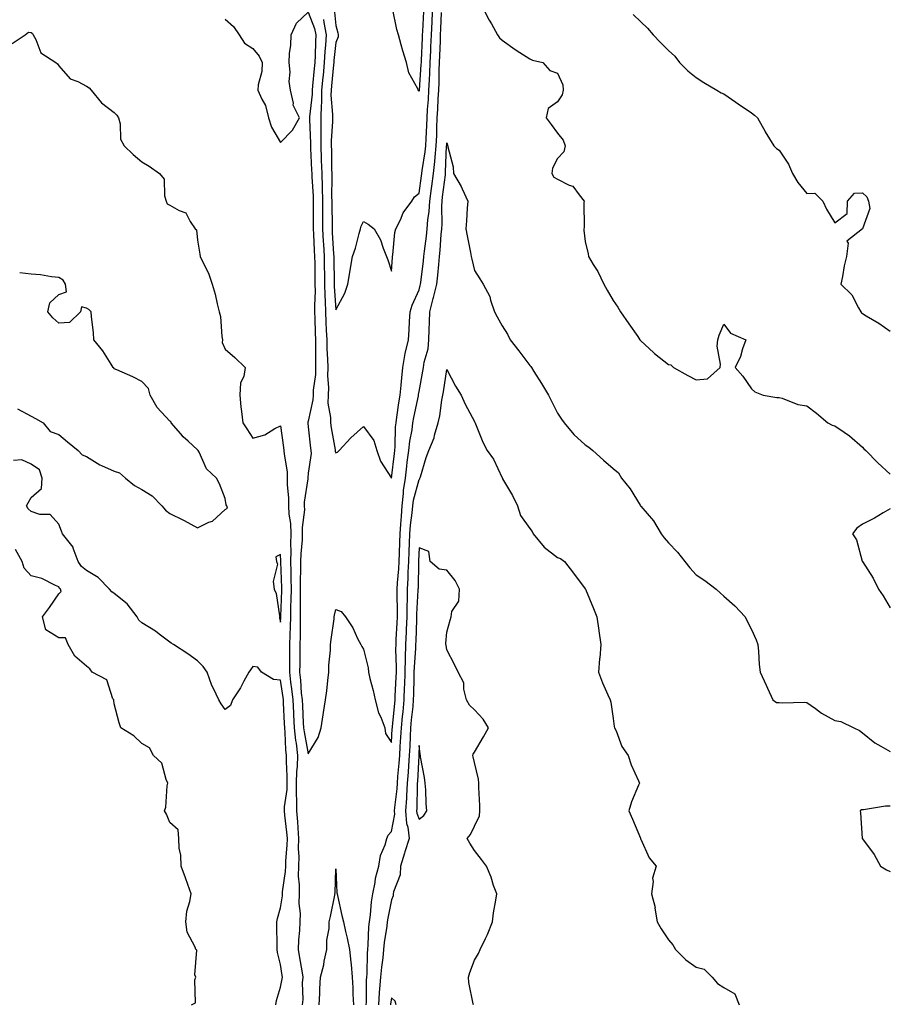
# Model space of a CAD drawing. Units: inches. Extents: x 865523 to 868163, y 7311098 to 7313738.
# Drawn here: x 866584 to 866897, y 7311582 to 7311937 of the extents above; entities that cross this region are included whole.
import ezdxf

# ---------------------------------------------------------------- set-up
doc = ezdxf.new("R2010")
doc.units = ezdxf.units.IN
doc.header["$MEASUREMENT"] = 0
doc.layers.add('Contour_86557311', color=7, linetype='Continuous', true_color=0x5d8ffe)

msp = doc.modelspace()

# ---------------------------------------------------------------- linework, layer by layer
at = {"layer": 'Contour_86557311'}
for points in [[(866658.05, 7311937.51, 3390), (866661.11, 7311934.98, 3390), (866663.07, 7311931.92, 3390), (866665, 7311928.87, 3390), (866668.05, 7311926.96, 3390), (866670.31, 7311924.18, 3390), (866671.43, 7311921.92, 3390), (866671.3, 7311918.67, 3390), (866670.01, 7311913.88, 3390), (866669.89, 7311911.92, 3390), (866671.25, 7311908.72, 3390), (866672.57, 7311906.44, 3390), (866673.69, 7311901.92, 3390), (866674.76, 7311898.63, 3390), (866678.05, 7311893.03, 3390), (866682.41, 7311897.55, 3390), (866684.9, 7311901.92, 3390), (866682.67, 7311906.54, 3390), (866682.7, 7311907.27, 3390), (866681.63, 7311911.92, 3390), (866681.21, 7311915.08, 3390), (866681.48, 7311918.49, 3390), (866681.17, 7311921.92, 3390), (866681.32, 7311925.19, 3390), (866681.73, 7311928.24, 3390), (866681.88, 7311931.92, 3390), (866683.83, 7311936.14, 3390), (866688.05, 7311940.07, 3390), (866690.31, 7311934.19, 3390), (866690.8, 7311931.92, 3390), (866690.63, 7311929.34, 3390), (866690.53, 7311924.4, 3390), (866690.38, 7311921.92, 3390), (866690.18, 7311919.79, 3390), (866689.65, 7311913.53, 3390), (866689.5, 7311911.92, 3390), (866689.48, 7311910.49, 3390), (866688.48, 7311902.34, 3390), (866688.47, 7311901.92, 3390), (866688.46, 7311901.51, 3390), (866688.87, 7311892.74, 3390), (866688.86, 7311891.92, 3390), (866688.89, 7311891.08, 3390), (866689.26, 7311883.13, 3390), (866689.29, 7311881.92, 3390), (866689.33, 7311880.64, 3390), (866689.81, 7311873.68, 3390), (866689.86, 7311871.92, 3390), (866689.87, 7311870.1, 3390), (866689.81, 7311863.68, 3390), (866689.82, 7311861.92, 3390), (866689.92, 7311860.05, 3390), (866690.24, 7311854.11, 3390), (866690.36, 7311851.92, 3390), (866690.39, 7311849.58, 3390), (866690.45, 7311844.32, 3390), (866690.49, 7311841.92, 3390), (866690.53, 7311839.44, 3390), (866690.32, 7311834.2, 3390), (866690.37, 7311831.92, 3390), (866690.46, 7311829.51, 3390), (866690.56, 7311824.43, 3390), (866690.67, 7311821.92, 3390), (866690.73, 7311819.24, 3390), (866690.67, 7311814.54, 3390), (866690.73, 7311811.92, 3390), (866690.65, 7311809.32, 3390), (866689.85, 7311803.72, 3390), (866689.78, 7311801.92, 3390), (866689.75, 7311800.22, 3390), (866688.05, 7311792.51, 3390), (866687.86, 7311792.11, 3390), (866687.85, 7311791.92, 3390), (866687.88, 7311791.75, 3390), (866688.05, 7311790.43, 3390), (866688.91, 7311782.78, 3390), (866689.04, 7311781.92, 3390), (866689.14, 7311780.83, 3390), (866688.05, 7311773.81, 3390), (866687.85, 7311772.12, 3390), (866687.85, 7311771.92, 3390), (866687.85, 7311771.72, 3390), (866686.64, 7311763.34, 3390), (866686.62, 7311761.92, 3390), (866686.67, 7311760.54, 3390), (866685.83, 7311754.14, 3390), (866685.89, 7311751.92, 3390), (866685.83, 7311749.69, 3390), (866685.32, 7311744.65, 3390), (866685.25, 7311741.92, 3390), (866685.27, 7311739.14, 3390), (866685.15, 7311734.82, 3390), (866685.17, 7311731.92, 3390), (866685.13, 7311729, 3390), (866685.18, 7311724.79, 3390), (866685.14, 7311721.92, 3390), (866685.08, 7311718.95, 3390), (866685.13, 7311714.84, 3390), (866685.07, 7311711.92, 3390), (866685.04, 7311708.91, 3390), (866684.96, 7311705.01, 3390), (866684.93, 7311701.92, 3390), (866685.24, 7311699.11, 3390), (866685.55, 7311694.42, 3390), (866685.81, 7311691.92, 3390), (866685.93, 7311689.8, 3390), (866686.28, 7311683.69, 3390), (866686.38, 7311681.92, 3390), (866686.54, 7311680.41, 3390), (866688.05, 7311672.54, 3390), (866691.64, 7311678.33, 3390), (866692.72, 7311681.92, 3390), (866693.43, 7311686.54, 3390), (866693.56, 7311687.43, 3390), (866694.24, 7311691.92, 3390), (866694.71, 7311695.26, 3390), (866695.08, 7311698.95, 3390), (866695.47, 7311701.92, 3390), (866695.53, 7311704.44, 3390), (866696.08, 7311709.95, 3390), (866696.13, 7311711.92, 3390), (866696.28, 7311713.69, 3390), (866697.36, 7311721.23, 3390), (866697.43, 7311721.92, 3390), (866697.5, 7311722.47, 3390), (866698.05, 7311724.53, 3390), (866699.92, 7311723.8, 3390), (866701.48, 7311721.92, 3390), (866704.12, 7311717.99, 3390), (866705.86, 7311714.11, 3390), (866706.98, 7311711.92, 3390), (866707.37, 7311711.24, 3390), (866708.05, 7311710.3, 3390), (866709.7, 7311703.57, 3390), (866709.76, 7311701.92, 3390), (866710.32, 7311699.65, 3390), (866711.44, 7311695.31, 3390), (866712.25, 7311691.92, 3390), (866713.44, 7311687.31, 3390), (866714.27, 7311685.7, 3390), (866715.74, 7311681.92, 3390), (866715.98, 7311679.85, 3390), (866718.05, 7311676.62, 3390), (866718.39, 7311681.58, 3390), (866718.41, 7311681.92, 3390), (866718.45, 7311682.32, 3390), (866719.28, 7311690.69, 3390), (866719.4, 7311691.92, 3390), (866719.45, 7311693.32, 3390), (866719.8, 7311700.17, 3390), (866719.86, 7311701.92, 3390), (866719.89, 7311703.76, 3390), (866719.69, 7311710.27, 3390), (866719.73, 7311711.92, 3390), (866719.82, 7311713.68, 3390), (866720.2, 7311719.78, 3390), (866720.29, 7311721.92, 3390), (866720.32, 7311724.2, 3390), (866720.14, 7311729.83, 3390), (866720.17, 7311731.92, 3390), (866720.29, 7311734.16, 3390), (866720.73, 7311739.24, 3390), (866720.86, 7311741.92, 3390), (866720.97, 7311744.84, 3390), (866721.1, 7311748.86, 3390), (866721.21, 7311751.92, 3390), (866721.51, 7311755.39, 3390), (866721.67, 7311758.3, 3390), (866722.01, 7311761.92, 3390), (866722.49, 7311766.36, 3390), (866722.47, 7311767.5, 3390), (866723.11, 7311771.92, 3390), (866723.65, 7311776.32, 3390), (866723.8, 7311777.67, 3390), (866724.31, 7311781.92, 3390), (866724.66, 7311785.31, 3390), (866725.54, 7311789.41, 3390), (866725.86, 7311791.92, 3390), (866726.17, 7311793.8, 3390), (866727.83, 7311801.7, 3390), (866727.87, 7311801.92, 3390), (866727.88, 7311802.09, 3390), (866728.05, 7311803.19, 3390), (866729.44, 7311810.53, 3390), (866729.67, 7311811.92, 3390), (866729.91, 7311813.78, 3390), (866731.3, 7311818.67, 3390), (866731.58, 7311821.92, 3390), (866731.73, 7311825.6, 3390), (866731.79, 7311828.18, 3390), (866731.95, 7311831.92, 3390), (866733.19, 7311836.78, 3390), (866733.27, 7311837.14, 3390), (866734.44, 7311841.92, 3390), (866734.8, 7311845.17, 3390), (866735.16, 7311849.03, 3390), (866735.47, 7311851.92, 3390), (866735.71, 7311854.26, 3390), (866736.02, 7311859.89, 3390), (866736.21, 7311861.92, 3390), (866736.34, 7311863.63, 3390), (866736.22, 7311870.09, 3390), (866736.34, 7311871.92, 3390), (866736.54, 7311873.43, 3390), (866737.54, 7311881.41, 3390), (866737.61, 7311881.92, 3390), (866737.65, 7311882.32, 3390), (866738.01, 7311891.88, 3390), (866738.02, 7311891.92, 3390), (866738.05, 7311892.96, 3390), (866738.3, 7311892.16, 3390), (866738.39, 7311891.92, 3390), (866738.42, 7311891.55, 3390), (866740.39, 7311884.26, 3390), (866740.51, 7311881.92, 3390), (866743.27, 7311877.14, 3390), (866743.57, 7311876.4, 3390), (866745.66, 7311871.92, 3390), (866745.47, 7311869.34, 3390), (866745.16, 7311864.81, 3390), (866744.95, 7311861.92, 3390), (866745.46, 7311859.33, 3390), (866746.59, 7311853.38, 3390), (866746.88, 7311851.92, 3390), (866747.13, 7311851, 3390), (866748.05, 7311846.9, 3390), (866749.96, 7311843.83, 3390), (866751.13, 7311841.92, 3390), (866753.58, 7311837.45, 3390), (866753.84, 7311836.13, 3390), (866755.29, 7311831.92, 3390), (866756.29, 7311830.16, 3390), (866758.05, 7311826.86, 3390), (866759.99, 7311823.86, 3390), (866760.91, 7311821.92, 3390), (866764.06, 7311817.94, 3390), (866768.05, 7311812.65, 3390), (866768.38, 7311812.25, 3390), (866768.59, 7311811.92, 3390), (866769.48, 7311810.49, 3390), (866772.24, 7311806.11, 3390), (866774.77, 7311801.92, 3390), (866775.86, 7311799.73, 3390), (866778.05, 7311795.35, 3390), (866779.4, 7311793.27, 3390), (866780.39, 7311791.92, 3390), (866783.85, 7311787.72, 3390), (866788.05, 7311783.96, 3390), (866789.32, 7311783.19, 3390), (866790.77, 7311781.92, 3390), (866794.59, 7311778.46, 3390), (866798.05, 7311775.42, 3390), (866799.99, 7311773.85, 3390), (866801.1, 7311771.92, 3390), (866804.21, 7311768.08, 3390), (866807.79, 7311762.17, 3390), (866807.96, 7311761.92, 3390), (866808, 7311761.87, 3390), (866808.05, 7311761.82, 3390), (866812.66, 7311756.53, 3390), (866815.48, 7311751.92, 3390), (866816.55, 7311750.43, 3390), (866818.05, 7311748.58, 3390), (866821.36, 7311745.23, 3390), (866823.97, 7311741.92, 3390), (866825.78, 7311739.65, 3390), (866828.05, 7311737.1, 3390), (866831.18, 7311735.05, 3390), (866835.29, 7311731.92, 3390), (866836.75, 7311730.62, 3390), (866838.05, 7311729.36, 3390), (866842.03, 7311725.9, 3390), (866845.7, 7311721.92, 3390), (866846.52, 7311720.4, 3390), (866848.05, 7311717.36, 3390), (866849.7, 7311713.57, 3390), (866850.33, 7311711.92, 3390), (866850.6, 7311709.37, 3390), (866850.79, 7311704.66, 3390), (866851.12, 7311701.92, 3390), (866853.37, 7311697.24, 3390), (866853.83, 7311696.14, 3390), (866855.7, 7311691.92, 3390), (866857.11, 7311690.98, 3390), (866858.05, 7311690.96, 3390), (866859.08, 7311690.89, 3390), (866867.24, 7311691.11, 3390), (866868.05, 7311691.04, 3390), (866871.18, 7311688.79, 3390), (866873.32, 7311687.18, 3390), (866878.05, 7311684.51, 3390), (866880.26, 7311684.13, 3390), (866885.01, 7311681.92, 3390), (866886.99, 7311680.86, 3390), (866888.05, 7311680.12, 3390), (866892.55, 7311676.42, 3390), (866894.67, 7311675.29, 3390), (866898.05, 7311673.28, 3390)], [(866693.52, 7311937.39, 3389), (866693.63, 7311936.34, 3389), (866694.58, 7311931.92, 3389), (866694.33, 7311928.2, 3389), (866694.08, 7311925.88, 3389), (866693.84, 7311921.92, 3389), (866693.4, 7311917.27, 3389), (866693.33, 7311916.64, 3389), (866692.89, 7311911.92, 3389), (866692.81, 7311907.16, 3389), (866692.74, 7311906.61, 3389), (866692.65, 7311901.92, 3389), (866692.61, 7311897.36, 3389), (866692.65, 7311896.51, 3389), (866692.6, 7311891.92, 3389), (866692.74, 7311887.23, 3389), (866692.77, 7311886.64, 3389), (866692.9, 7311881.92, 3389), (866693.06, 7311876.93, 3389), (866693.06, 7311876.91, 3389), (866693.2, 7311871.92, 3389), (866693.22, 7311867.09, 3389), (866693.22, 7311866.75, 3389), (866693.24, 7311861.92, 3389), (866693.49, 7311857.36, 3389), (866693.54, 7311856.43, 3389), (866693.79, 7311851.92, 3389), (866693.85, 7311847.73, 3389), (866693.88, 7311846.09, 3389), (866693.94, 7311841.92, 3389), (866694.01, 7311837.88, 3389), (866694.16, 7311835.81, 3389), (866694.24, 7311831.92, 3389), (866694.38, 7311828.25, 3389), (866694.56, 7311825.41, 3389), (866694.71, 7311821.92, 3389), (866694.79, 7311818.66, 3389), (866695.03, 7311814.94, 3389), (866695.1, 7311811.92, 3389), (866695.01, 7311808.88, 3389), (866695.31, 7311804.66, 3389), (866695.2, 7311801.92, 3389), (866695.16, 7311799.02, 3389), (866696.09, 7311793.88, 3389), (866696.05, 7311791.92, 3389), (866696.3, 7311790.17, 3389), (866697.75, 7311782.22, 3389), (866697.8, 7311781.92, 3389), (866697.82, 7311781.69, 3389), (866698.05, 7311781.11, 3389), (866698.65, 7311781.32, 3389), (866699.19, 7311781.92, 3389), (866703.48, 7311786.49, 3389), (866708.05, 7311790.59, 3389), (866711.69, 7311785.56, 3389), (866712.78, 7311781.92, 3389), (866714.19, 7311778.06, 3389), (866718.05, 7311771.97, 3389), (866719.17, 7311780.8, 3389), (866719.3, 7311781.92, 3389), (866719.45, 7311783.32, 3389), (866719.55, 7311790.42, 3389), (866719.74, 7311791.92, 3389), (866720.08, 7311793.95, 3389), (866720.8, 7311799.17, 3389), (866721.29, 7311801.92, 3389), (866721.64, 7311805.51, 3389), (866721.78, 7311808.19, 3389), (866722.18, 7311811.92, 3389), (866723.07, 7311816.91, 3389), (866723.08, 7311816.95, 3389), (866724.24, 7311821.92, 3389), (866724.5, 7311825.47, 3389), (866724.6, 7311828.47, 3389), (866724.84, 7311831.92, 3389), (866725.56, 7311834.41, 3389), (866728.05, 7311839.86, 3389), (866728.49, 7311841.48, 3389), (866728.6, 7311841.92, 3389), (866728.67, 7311842.54, 3389), (866729.64, 7311850.33, 3389), (866729.81, 7311851.92, 3389), (866730.01, 7311853.88, 3389), (866730.74, 7311859.23, 3389), (866730.99, 7311861.92, 3389), (866731.24, 7311865.11, 3389), (866731.75, 7311868.22, 3389), (866731.99, 7311871.92, 3389), (866732.59, 7311876.47, 3389), (866732.7, 7311877.27, 3389), (866733.31, 7311881.92, 3389), (866733.8, 7311886.17, 3389), (866733.85, 7311887.73, 3389), (866734.27, 7311891.92, 3389), (866734.41, 7311895.56, 3389), (866734.5, 7311898.37, 3389), (866734.63, 7311901.92, 3389), (866734.83, 7311905.14, 3389), (866734.96, 7311908.83, 3389), (866735.14, 7311911.92, 3389), (866735.26, 7311914.71, 3389), (866735.32, 7311919.19, 3389), (866735.42, 7311921.92, 3389), (866735.53, 7311924.44, 3389), (866735.74, 7311929.61, 3389), (866735.84, 7311931.92, 3389), (866735.93, 7311934.03, 3389), (866736.12, 7311940, 3389)], [(866697.41, 7311941.28, 3388), (866698.05, 7311935.28, 3388), (866698.77, 7311932.64, 3388), (866698.87, 7311931.92, 3388), (866698.83, 7311931.14, 3388), (866698.05, 7311929.15, 3388), (866697.34, 7311922.63, 3388), (866697.3, 7311921.92, 3388), (866697.22, 7311921.09, 3388), (866696.42, 7311913.55, 3388), (866696.27, 7311911.92, 3388), (866696.24, 7311910.11, 3388), (866696.86, 7311903.11, 3388), (866696.83, 7311901.92, 3388), (866696.82, 7311900.69, 3388), (866696.36, 7311893.61, 3388), (866696.34, 7311891.92, 3388), (866696.39, 7311890.26, 3388), (866696.47, 7311883.5, 3388), (866696.52, 7311881.92, 3388), (866696.56, 7311880.43, 3388), (866696.49, 7311873.48, 3388), (866696.54, 7311871.92, 3388), (866696.54, 7311870.41, 3388), (866696.66, 7311863.31, 3388), (866696.67, 7311861.92, 3388), (866696.74, 7311860.61, 3388), (866697.18, 7311852.79, 3388), (866697.23, 7311851.92, 3388), (866697.24, 7311851.11, 3388), (866697.39, 7311842.58, 3388), (866697.4, 7311841.92, 3388), (866697.41, 7311841.28, 3388), (866698.05, 7311832.66, 3388), (866701.26, 7311838.71, 3388), (866702.33, 7311841.92, 3388), (866703.13, 7311846.84, 3388), (866703.18, 7311847.05, 3388), (866704.05, 7311851.92, 3388), (866705.06, 7311854.9, 3388), (866706.41, 7311860.28, 3388), (866706.9, 7311861.92, 3388), (866707.14, 7311862.83, 3388), (866708.05, 7311864.58, 3388), (866709.67, 7311863.54, 3388), (866711.83, 7311861.92, 3388), (866714.1, 7311857.96, 3388), (866715.08, 7311854.89, 3388), (866716.31, 7311851.92, 3388), (866716.81, 7311850.67, 3388), (866718.05, 7311846.67, 3388), (866718.44, 7311851.53, 3388), (866718.52, 7311851.92, 3388), (866718.64, 7311852.51, 3388), (866719.33, 7311860.64, 3388), (866719.71, 7311861.92, 3388), (866721.34, 7311865.21, 3388), (866722.31, 7311867.66, 3388), (866725.43, 7311871.92, 3388), (866726.46, 7311873.51, 3388), (866728.05, 7311874.84, 3388), (866728.9, 7311881.07, 3388), (866729.01, 7311881.92, 3388), (866729.14, 7311883.01, 3388), (866730.3, 7311889.67, 3388), (866730.52, 7311891.92, 3388), (866730.62, 7311894.49, 3388), (866730.81, 7311899.16, 3388), (866730.92, 7311901.92, 3388), (866731.11, 7311904.98, 3388), (866731.41, 7311908.56, 3388), (866731.61, 7311911.92, 3388), (866731.77, 7311915.64, 3388), (866731.93, 7311918.04, 3388), (866732.08, 7311921.92, 3388), (866732.27, 7311926.13, 3388), (866732.33, 7311927.63, 3388), (866732.52, 7311931.92, 3388), (866732.73, 7311936.6, 3388), (866732.76, 7311937.21, 3388), (866732.97, 7311941.92, 3388)], [(866729.65, 7311940.31, 3387), (866729.25, 7311933.12, 3387), (866729.2, 7311931.92, 3387), (866729.15, 7311930.82, 3387), (866728.78, 7311922.65, 3387), (866728.75, 7311921.92, 3387), (866728.72, 7311921.25, 3387), (866728.08, 7311911.95, 3387), (866728.07, 7311911.9, 3387), (866728.05, 7311911.61, 3387), (866727.89, 7311911.76, 3387), (866727.78, 7311911.92, 3387), (866727.6, 7311912.37, 3387), (866724.35, 7311918.22, 3387), (866723.47, 7311921.92, 3387), (866722.24, 7311926.11, 3387), (866721.62, 7311928.35, 3387), (866720.6, 7311931.92, 3387), (866720.02, 7311933.89, 3387), (866718.47, 7311941.5, 3387)], [(866750.91, 7311941.92, 3389), (866753.32, 7311937.19, 3389), (866754.14, 7311935.83, 3389), (866756.39, 7311931.92, 3389), (866757.02, 7311930.89, 3389), (866758.05, 7311929.99, 3389), (866762.71, 7311926.58, 3389), (866764.41, 7311925.56, 3389), (866768.05, 7311923.27, 3389), (866768.96, 7311922.83, 3389), (866772.76, 7311921.92, 3389), (866775.23, 7311919.1, 3389), (866778.05, 7311918.14, 3389), (866779.99, 7311913.86, 3389), (866780.03, 7311911.92, 3389), (866779.7, 7311910.27, 3389), (866778.05, 7311907.72, 3389), (866774.63, 7311905.34, 3389), (866773.96, 7311901.92, 3389), (866775.68, 7311899.56, 3389), (866778.05, 7311896.46, 3389), (866780.03, 7311893.9, 3389), (866780.78, 7311891.92, 3389), (866780.25, 7311889.72, 3389), (866778.05, 7311887.3, 3389), (866776.2, 7311883.77, 3389), (866775.92, 7311881.92, 3389), (866776.7, 7311880.57, 3389), (866778.05, 7311879.85, 3389), (866782.26, 7311877.71, 3389), (866783.49, 7311877.36, 3389), (866785.84, 7311874.13, 3389), (866787.68, 7311871.92, 3389), (866787.57, 7311871.44, 3389), (866787.63, 7311862.34, 3389), (866787.47, 7311861.92, 3389), (866787.53, 7311861.4, 3389), (866788.05, 7311857.39, 3389), (866789.05, 7311852.92, 3389), (866789.17, 7311851.92, 3389), (866790.91, 7311849.06, 3389), (866792.62, 7311846.49, 3389), (866794.68, 7311841.92, 3389), (866795.91, 7311839.78, 3389), (866798.05, 7311836.05, 3389), (866799.74, 7311833.6, 3389), (866800.7, 7311831.92, 3389), (866803.72, 7311827.59, 3389), (866806.95, 7311823.02, 3389), (866807.73, 7311821.92, 3389), (866807.87, 7311821.74, 3389), (866808.05, 7311821.52, 3389), (866812.63, 7311817.34, 3389), (866813.07, 7311816.94, 3389), (866818.05, 7311813.01, 3389), (866818.93, 7311812.8, 3389), (866819.82, 7311811.92, 3389), (866825.1, 7311808.97, 3389), (866828.05, 7311807.47, 3389), (866832.12, 7311807.85, 3389), (866836.72, 7311811.92, 3389), (866836.84, 7311813.14, 3389), (866835.69, 7311819.57, 3389), (866835.83, 7311821.92, 3389), (866836.37, 7311823.6, 3389), (866838.05, 7311827.46, 3389), (866840.39, 7311824.26, 3389), (866845.95, 7311821.92, 3389), (866844.8, 7311818.67, 3389), (866844.11, 7311815.86, 3389), (866842.08, 7311811.92, 3389), (866844.86, 7311808.73, 3389), (866848.05, 7311804.21, 3389), (866849.2, 7311803.07, 3389), (866852.28, 7311801.92, 3389), (866857.23, 7311801.1, 3389), (866858.05, 7311801.09, 3389), (866859.15, 7311800.82, 3389), (866864.71, 7311798.58, 3389), (866868.05, 7311798.04, 3389), (866871.54, 7311795.41, 3389), (866875.52, 7311791.92, 3389), (866877.2, 7311791.07, 3389), (866878.05, 7311790.85, 3389), (866881.46, 7311788.51, 3389), (866883.39, 7311787.26, 3389), (866888.05, 7311783.12, 3389), (866888.61, 7311782.48, 3389), (866889.24, 7311781.92, 3389), (866893.59, 7311777.46, 3389), (866898.05, 7311773.39, 3389)], [(866805.35, 7311939.22, 3388), (866808.05, 7311936.55, 3388), (866810.47, 7311934.34, 3388), (866812.54, 7311931.92, 3388), (866815.24, 7311929.11, 3388), (866818.05, 7311926.21, 3388), (866820.34, 7311924.21, 3388), (866822.06, 7311921.92, 3388), (866825.08, 7311918.96, 3388), (866828.05, 7311916.5, 3388), (866830.88, 7311914.75, 3388), (866835.54, 7311911.92, 3388), (866837.11, 7311910.98, 3388), (866838.05, 7311910.63, 3388), (866842.35, 7311907.61, 3388), (866843.17, 7311907.04, 3388), (866848.05, 7311903.8, 3388), (866849.06, 7311902.93, 3388), (866850.25, 7311901.92, 3388), (866852.92, 7311897.05, 3388), (866853.01, 7311896.88, 3388), (866856.05, 7311891.92, 3388), (866857.03, 7311890.89, 3388), (866858.05, 7311890.26, 3388), (866861.35, 7311885.22, 3388), (866862.8, 7311881.92, 3388), (866864.81, 7311878.68, 3388), (866868.05, 7311874.67, 3388), (866870.87, 7311874.74, 3388), (866873.77, 7311871.92, 3388), (866875.11, 7311868.98, 3388), (866878.05, 7311864.1, 3388), (866882.54, 7311867.43, 3388), (866882.67, 7311871.92, 3388), (866885.2, 7311874.77, 3388), (866888.05, 7311874.92, 3388), (866889.6, 7311873.47, 3388), (866890.31, 7311871.92, 3388), (866890.68, 7311869.29, 3388), (866888.05, 7311861.92, 3388), (866882.48, 7311857.5, 3388), (866882.89, 7311856.76, 3388), (866882.26, 7311851.92, 3388), (866881.42, 7311848.55, 3388), (866880.84, 7311844.71, 3388), (866880.24, 7311841.92, 3388), (866884.27, 7311838.14, 3388), (866886.61, 7311833.36, 3388), (866887.48, 7311831.92, 3388), (866887.77, 7311831.64, 3388), (866888.05, 7311831.38, 3388), (866889.44, 7311830.53, 3388), (866894.04, 7311827.91, 3388), (866898.05, 7311824.94, 3388)], [(866581.23, 7311928.74, 3391), (866585.83, 7311931.92, 3391), (866587.14, 7311932.83, 3391), (866588.05, 7311932.74, 3391), (866588.51, 7311932.38, 3391), (866588.81, 7311931.92, 3391), (866589.79, 7311930.18, 3391), (866591.52, 7311925.39, 3391), (866596.96, 7311921.92, 3391), (866597.56, 7311921.43, 3391), (866598.05, 7311920.75, 3391), (866602.15, 7311916.02, 3391), (866604.87, 7311915.1, 3391), (866608.05, 7311913.45, 3391), (866608.95, 7311912.82, 3391), (866609.68, 7311911.92, 3391), (866613.47, 7311907.34, 3391), (866618.05, 7311903.85, 3391), (866619.03, 7311902.9, 3391), (866619.58, 7311901.92, 3391), (866620.16, 7311899.81, 3391), (866620.34, 7311894.21, 3391), (866621.61, 7311891.92, 3391), (866624.84, 7311888.71, 3391), (866628.05, 7311886.06, 3391), (866630.64, 7311884.51, 3391), (866634.34, 7311881.92, 3391), (866636.02, 7311879.89, 3391), (866636.15, 7311873.82, 3391), (866636.76, 7311871.92, 3391), (866637.08, 7311870.95, 3391), (866638.05, 7311870.47, 3391), (866641.44, 7311868.53, 3391), (866643.85, 7311867.72, 3391), (866645.45, 7311864.52, 3391), (866647.25, 7311861.92, 3391), (866647.69, 7311861.56, 3391), (866648.05, 7311857.88, 3391), (866648.95, 7311852.82, 3391), (866649.07, 7311851.92, 3391), (866649.87, 7311850.1, 3391), (866652.04, 7311845.91, 3391), (866653.33, 7311841.92, 3391), (866654.47, 7311838.34, 3391), (866655.13, 7311834.84, 3391), (866655.89, 7311831.92, 3391), (866656.39, 7311830.26, 3391), (866656.91, 7311823.06, 3391), (866657.15, 7311821.92, 3391), (866657.01, 7311820.88, 3391), (866658.05, 7311818.54, 3391), (866661.59, 7311815.46, 3391), (866665.28, 7311811.92, 3391), (866664.75, 7311808.62, 3391), (866663.59, 7311806.37, 3391), (866663.31, 7311801.92, 3391), (866663.78, 7311797.65, 3391), (866663.99, 7311795.98, 3391), (866664.44, 7311791.92, 3391), (866665.88, 7311789.75, 3391), (866668.05, 7311786.37, 3391), (866672.35, 7311787.62, 3391), (866676.01, 7311789.88, 3391), (866678.05, 7311790.88, 3391), (866679.15, 7311783.01, 3391), (866679.29, 7311781.92, 3391), (866679.33, 7311780.64, 3391), (866680.39, 7311774.26, 3391), (866680.44, 7311771.92, 3391), (866680.4, 7311769.57, 3391), (866680.96, 7311764.84, 3391), (866680.93, 7311761.92, 3391), (866681.03, 7311758.94, 3391), (866681.67, 7311755.54, 3391), (866681.77, 7311751.92, 3391), (866681.67, 7311748.31, 3391), (866681.8, 7311745.67, 3391), (866681.71, 7311741.92, 3391), (866681.73, 7311738.24, 3391), (866681.83, 7311735.7, 3391), (866681.85, 7311731.92, 3391), (866681.8, 7311728.17, 3391), (866681.7, 7311725.57, 3391), (866681.64, 7311721.92, 3391), (866681.58, 7311718.39, 3391), (866681.41, 7311715.28, 3391), (866681.34, 7311711.92, 3391), (866681.31, 7311708.66, 3391), (866681.3, 7311705.17, 3391), (866681.26, 7311701.92, 3391), (866681.67, 7311698.3, 3391), (866682.03, 7311695.9, 3391), (866682.44, 7311691.92, 3391), (866682.69, 7311687.28, 3391), (866682.73, 7311686.6, 3391), (866682.98, 7311681.92, 3391), (866683.47, 7311677.34, 3391), (866683.67, 7311676.3, 3391), (866684.22, 7311671.92, 3391), (866684.08, 7311667.96, 3391), (866683.86, 7311666.1, 3391), (866683.74, 7311661.92, 3391), (866683.7, 7311657.56, 3391), (866683.87, 7311656.1, 3391), (866683.81, 7311651.92, 3391), (866684.14, 7311648.01, 3391), (866684.24, 7311645.73, 3391), (866684.54, 7311641.92, 3391), (866684.46, 7311638.33, 3391), (866684.6, 7311635.37, 3391), (866684.51, 7311631.92, 3391), (866684.45, 7311628.32, 3391), (866684.8, 7311625.17, 3391), (866684.73, 7311621.92, 3391), (866684.66, 7311618.54, 3391), (866685.09, 7311614.88, 3391), (866685.02, 7311611.92, 3391), (866684.88, 7311608.75, 3391), (866684.59, 7311605.38, 3391), (866684.46, 7311601.92, 3391), (866684.95, 7311598.82, 3391), (866685.73, 7311594.24, 3391), (866686.1, 7311591.92, 3391), (866685.92, 7311589.8, 3391), (866686.07, 7311583.9, 3391), (866685.86, 7311581.92, 3391)], [(866583.13, 7311797, 3392), (866588.05, 7311794.36, 3392), (866589.58, 7311793.45, 3392), (866592.43, 7311791.92, 3392), (866594.95, 7311788.82, 3392), (866598.05, 7311787.67, 3392), (866601.2, 7311785.07, 3392), (866605.01, 7311781.92, 3392), (866606.45, 7311780.32, 3392), (866608.05, 7311779.78, 3392), (866612.88, 7311776.75, 3392), (866613.42, 7311776.55, 3392), (866618.05, 7311774.43, 3392), (866619.99, 7311773.86, 3392), (866622.16, 7311771.92, 3392), (866625.39, 7311769.25, 3392), (866628.05, 7311767.88, 3392), (866631.71, 7311765.58, 3392), (866635.25, 7311761.92, 3392), (866636.48, 7311760.35, 3392), (866638.05, 7311759.19, 3392), (866642.98, 7311756.85, 3392), (866643.32, 7311756.65, 3392), (866648.05, 7311754.01, 3392), (866652.15, 7311756.03, 3392), (866653.49, 7311756.48, 3392), (866658.05, 7311760.65, 3392), (866658.87, 7311761.1, 3392), (866658.71, 7311761.92, 3392), (866658.46, 7311762.33, 3392), (866658.05, 7311764.62, 3392), (866656.02, 7311769.89, 3392), (866654.94, 7311771.92, 3392), (866651.39, 7311775.26, 3392), (866648.67, 7311781.3, 3392), (866648.31, 7311781.92, 3392), (866648.21, 7311782.08, 3392), (866648.05, 7311782.22, 3392), (866644.68, 7311785.29, 3392), (866642.96, 7311786.83, 3392), (866642.05, 7311787.92, 3392), (866638.62, 7311791.92, 3392), (866638.45, 7311792.32, 3392), (866638.05, 7311792.47, 3392), (866633.55, 7311797.42, 3392), (866631.02, 7311801.92, 3392), (866630.41, 7311804.28, 3392), (866628.05, 7311806.84, 3392), (866624.69, 7311808.57, 3392), (866618.97, 7311811.01, 3392), (866618.05, 7311811.42, 3392), (866617.84, 7311811.71, 3392), (866617.66, 7311811.92, 3392), (866616.93, 7311813.03, 3392), (866613.98, 7311817.85, 3392), (866610.7, 7311821.92, 3392), (866610.61, 7311824.48, 3392), (866609.83, 7311830.14, 3392), (866609.75, 7311831.92, 3392), (866608.87, 7311832.75, 3392), (866608.05, 7311833.24, 3392), (866606.25, 7311833.72, 3392), (866605.87, 7311831.92, 3392), (866601.86, 7311828.11, 3392), (866598.05, 7311827.83, 3392), (866595.9, 7311829.77, 3392), (866594.02, 7311831.92, 3392), (866594.79, 7311835.19, 3392), (866598.05, 7311838.24, 3392), (866600.76, 7311839.21, 3392), (866600.46, 7311841.92, 3392), (866599.58, 7311843.45, 3392), (866598.05, 7311844.32, 3392), (866595.42, 7311844.55, 3392), (866591.4, 7311845.27, 3392), (866588.05, 7311845.51, 3392), (866583.91, 7311846.07, 3392)], [(866708.98, 7311581.92, 3391), (866709.05, 7311582.92, 3391), (866709.11, 7311590.87, 3391), (866709.18, 7311591.92, 3391), (866709.29, 7311593.16, 3391), (866709.4, 7311600.57, 3391), (866709.53, 7311601.92, 3391), (866709.68, 7311603.55, 3391), (866709.95, 7311610.02, 3391), (866710.14, 7311611.92, 3391), (866710.47, 7311614.34, 3391), (866710.88, 7311619.09, 3391), (866711.31, 7311621.92, 3391), (866712.17, 7311626.04, 3391), (866712.3, 7311627.67, 3391), (866713.54, 7311631.92, 3391), (866714.14, 7311635.83, 3391), (866715.8, 7311639.67, 3391), (866716.37, 7311641.92, 3391), (866716.89, 7311643.08, 3391), (866718.05, 7311644.51, 3391), (866719.3, 7311650.67, 3391), (866719.22, 7311651.92, 3391), (866719.3, 7311653.17, 3391), (866720.1, 7311659.86, 3391), (866720.23, 7311661.92, 3391), (866720.42, 7311664.29, 3391), (866720.91, 7311669.06, 3391), (866721.12, 7311671.92, 3391), (866721.29, 7311675.16, 3391), (866721.52, 7311678.45, 3391), (866721.69, 7311681.92, 3391), (866722.1, 7311685.97, 3391), (866722.27, 7311687.7, 3391), (866722.69, 7311691.92, 3391), (866722.85, 7311696.72, 3391), (866722.87, 7311697.1, 3391), (866723.03, 7311701.92, 3391), (866723.13, 7311706.84, 3391), (866723.15, 7311707.01, 3391), (866723.26, 7311711.92, 3391), (866723.47, 7311716.5, 3391), (866723.5, 7311717.37, 3391), (866723.71, 7311721.92, 3391), (866723.77, 7311726.2, 3391), (866723.85, 7311727.73, 3391), (866723.91, 7311731.92, 3391), (866724.13, 7311735.85, 3391), (866724.17, 7311738.04, 3391), (866724.36, 7311741.92, 3391), (866724.49, 7311745.48, 3391), (866724.61, 7311748.48, 3391), (866724.73, 7311751.92, 3391), (866724.99, 7311754.98, 3391), (866725.55, 7311759.42, 3391), (866725.78, 7311761.92, 3391), (866726, 7311763.97, 3391), (866728.05, 7311771.5, 3391), (866728.27, 7311771.7, 3391), (866728.38, 7311771.92, 3391), (866728.55, 7311772.42, 3391), (866730.6, 7311779.37, 3391), (866731.63, 7311781.92, 3391), (866733.45, 7311786.52, 3391), (866733.65, 7311787.52, 3391), (866734.97, 7311791.92, 3391), (866735.57, 7311794.4, 3391), (866736.23, 7311800.1, 3391), (866736.59, 7311801.92, 3391), (866736.81, 7311803.16, 3391), (866738.05, 7311811.13, 3391), (866741.25, 7311805.12, 3391), (866743.28, 7311801.92, 3391), (866744.73, 7311798.6, 3391), (866748.05, 7311792.34, 3391), (866748.19, 7311792.06, 3391), (866748.26, 7311791.92, 3391), (866748.42, 7311791.55, 3391), (866751.1, 7311784.97, 3391), (866752.61, 7311781.92, 3391), (866754.95, 7311778.82, 3391), (866758.05, 7311772.08, 3391), (866758.1, 7311771.97, 3391), (866758.13, 7311771.92, 3391), (866758.22, 7311771.74, 3391), (866761.83, 7311765.7, 3391), (866763.57, 7311761.92, 3391), (866764.67, 7311758.54, 3391), (866768.05, 7311753.8, 3391), (866768.88, 7311752.75, 3391), (866769.22, 7311751.92, 3391), (866773.22, 7311747.09, 3391), (866778.05, 7311743.35, 3391), (866779.09, 7311742.96, 3391), (866780.49, 7311741.92, 3391), (866783.77, 7311737.64, 3391), (866788.05, 7311731.97, 3391), (866788.07, 7311731.94, 3391), (866788.09, 7311731.92, 3391), (866788.11, 7311731.86, 3391), (866791.02, 7311724.89, 3391), (866792.24, 7311721.92, 3391), (866792.93, 7311717.04, 3391), (866792.96, 7311716.83, 3391), (866793.67, 7311711.92, 3391), (866793.26, 7311707.13, 3391), (866793.22, 7311706.75, 3391), (866792.81, 7311701.92, 3391), (866794.26, 7311698.13, 3391), (866796.21, 7311693.76, 3391), (866796.98, 7311691.92, 3391), (866797.27, 7311691.14, 3391), (866798.05, 7311685.19, 3391), (866798.46, 7311682.33, 3391), (866798.63, 7311681.92, 3391), (866799.15, 7311680.82, 3391), (866801.28, 7311675.15, 3391), (866803.55, 7311671.92, 3391), (866804.62, 7311668.49, 3391), (866807.26, 7311662.71, 3391), (866807.57, 7311661.92, 3391), (866807.28, 7311661.15, 3391), (866804.78, 7311655.19, 3391), (866803.77, 7311651.92, 3391), (866805.1, 7311648.97, 3391), (866807.92, 7311642.05, 3391), (866807.98, 7311641.92, 3391), (866808, 7311641.87, 3391), (866808.05, 7311641.66, 3391), (866811.13, 7311635, 3391), (866813.59, 7311631.92, 3391), (866812.32, 7311627.65, 3391), (866812.54, 7311626.41, 3391), (866811.91, 7311621.92, 3391), (866813.21, 7311617.08, 3391), (866813.2, 7311616.77, 3391), (866813.99, 7311611.92, 3391), (866815.46, 7311609.33, 3391), (866818.05, 7311605.32, 3391), (866819.67, 7311603.55, 3391), (866820.65, 7311601.92, 3391), (866824.27, 7311598.14, 3391), (866828.05, 7311595.56, 3391), (866830.96, 7311594.83, 3391), (866833.79, 7311591.92, 3391), (866835.73, 7311589.6, 3391), (866838.05, 7311588.23, 3391), (866842.06, 7311585.92, 3391), (866843.56, 7311581.92, 3391)], [(866676.34, 7311581.92, 3392), (866676.54, 7311583.43, 3392), (866678.05, 7311588.32, 3392), (866678.68, 7311591.29, 3392), (866678.73, 7311591.92, 3392), (866678.64, 7311592.51, 3392), (866678.05, 7311596.48, 3392), (866676.97, 7311600.85, 3392), (866676.88, 7311601.92, 3392), (866676.81, 7311603.16, 3392), (866676.77, 7311610.64, 3392), (866676.69, 7311611.92, 3392), (866676.9, 7311613.07, 3392), (866678.05, 7311616.87, 3392), (866678.74, 7311621.23, 3392), (866678.75, 7311621.92, 3392), (866678.77, 7311622.64, 3392), (866679.89, 7311630.08, 3392), (866679.92, 7311631.92, 3392), (866679.96, 7311633.83, 3392), (866680.49, 7311639.48, 3392), (866680.54, 7311641.92, 3392), (866680.36, 7311644.23, 3392), (866679.63, 7311650.34, 3392), (866679.49, 7311651.92, 3392), (866679.52, 7311653.38, 3392), (866680.4, 7311659.57, 3392), (866680.43, 7311661.92, 3392), (866680.5, 7311664.37, 3392), (866680.19, 7311669.78, 3392), (866680.26, 7311671.92, 3392), (866680.02, 7311673.89, 3392), (866679.77, 7311680.2, 3392), (866679.59, 7311681.92, 3392), (866679.51, 7311683.38, 3392), (866679.14, 7311690.84, 3392), (866679.08, 7311691.92, 3392), (866678.98, 7311692.85, 3392), (866678.05, 7311699.02, 3392), (866675.48, 7311699.36, 3392), (866671.2, 7311701.92, 3392), (866669.87, 7311703.74, 3392), (866668.05, 7311704.03, 3392), (866667.21, 7311702.76, 3392), (866666.57, 7311701.92, 3392), (866664.78, 7311698.65, 3392), (866663.62, 7311696.35, 3392), (866660.72, 7311691.92, 3392), (866660.02, 7311689.95, 3392), (866658.05, 7311688.47, 3392), (866656.67, 7311690.54, 3392), (866655.82, 7311691.92, 3392), (866653.88, 7311696.09, 3392), (866653.3, 7311697.17, 3392), (866651.62, 7311701.92, 3392), (866650.1, 7311703.97, 3392), (866648.05, 7311706.05, 3392), (866644.64, 7311708.51, 3392), (866639.46, 7311711.92, 3392), (866638.59, 7311712.46, 3392), (866638.05, 7311712.74, 3392), (866634.31, 7311715.67, 3392), (866632.92, 7311716.79, 3392), (866628.05, 7311719.75, 3392), (866626.9, 7311720.76, 3392), (866626.33, 7311721.92, 3392), (866622.74, 7311726.61, 3392), (866618.05, 7311730.39, 3392), (866617.11, 7311730.98, 3392), (866616.36, 7311731.92, 3392), (866612.22, 7311736.09, 3392), (866608.05, 7311738.69, 3392), (866606.21, 7311740.08, 3392), (866605.05, 7311741.92, 3392), (866603.22, 7311746.74, 3392), (866603.18, 7311747.05, 3392), (866599.36, 7311751.92, 3392), (866598.98, 7311752.85, 3392), (866598.05, 7311755.31, 3392), (866594.92, 7311758.79, 3392), (866591.13, 7311758.84, 3392), (866588.05, 7311759.92, 3392), (866587, 7311760.87, 3392), (866586.36, 7311761.92, 3392), (866586.93, 7311763.04, 3392), (866588.05, 7311764.92, 3392), (866591.74, 7311768.23, 3392), (866591.98, 7311771.92, 3392), (866591.11, 7311774.98, 3392), (866588.05, 7311776.95, 3392), (866584.71, 7311778.58, 3392), (866581.69, 7311778.28, 3392)], [(866898.05, 7311760.86, 3389), (866895.51, 7311759.39, 3389), (866892.46, 7311757.51, 3389), (866888.05, 7311755.36, 3389), (866886.05, 7311753.92, 3389), (866884.51, 7311751.92, 3389), (866885.87, 7311749.74, 3389), (866887.99, 7311741.98, 3389), (866888.02, 7311741.92, 3389), (866888.03, 7311741.9, 3389), (866888.05, 7311741.85, 3389), (866891.97, 7311735.84, 3389), (866893.85, 7311731.92, 3389), (866895.57, 7311729.44, 3389), (866898.05, 7311725.19, 3389)], [(866645.98, 7311581.92, 3393), (866647.37, 7311582.6, 3393), (866647.1, 7311590.97, 3393), (866647.47, 7311591.92, 3393), (866647.16, 7311592.8, 3393), (866647.82, 7311601.69, 3393), (866647.46, 7311601.92, 3393), (866647.23, 7311602.74, 3393), (866644.32, 7311608.19, 3393), (866643.83, 7311611.92, 3393), (866644.28, 7311615.69, 3393), (866645.36, 7311619.23, 3393), (866645.81, 7311621.92, 3393), (866644.59, 7311625.38, 3393), (866643.81, 7311627.69, 3393), (866642.24, 7311631.92, 3393), (866642.07, 7311635.94, 3393), (866641.5, 7311638.46, 3393), (866641.29, 7311641.92, 3393), (866641.16, 7311645.03, 3393), (866638.05, 7311647.71, 3393), (866636.88, 7311650.75, 3393), (866636.16, 7311651.92, 3393), (866636.69, 7311653.28, 3393), (866637.12, 7311660.99, 3393), (866637.34, 7311661.92, 3393), (866636.72, 7311663.25, 3393), (866635.22, 7311669.09, 3393), (866632.19, 7311671.92, 3393), (866630.75, 7311674.63, 3393), (866628.05, 7311676.23, 3393), (866625.14, 7311679.01, 3393), (866620.44, 7311681.92, 3393), (866619.8, 7311683.67, 3393), (866618.05, 7311690.52, 3393), (866617.88, 7311691.74, 3393), (866617.85, 7311691.92, 3393), (866617.58, 7311692.39, 3393), (866615.34, 7311699.21, 3393), (866610.12, 7311701.92, 3393), (866609.25, 7311703.12, 3393), (866608.05, 7311704.14, 3393), (866603.85, 7311707.72, 3393), (866601.43, 7311711.92, 3393), (866600.49, 7311714.36, 3393), (866598.05, 7311714.33, 3393), (866593.39, 7311717.26, 3393), (866592.18, 7311721.92, 3393), (866594.71, 7311725.26, 3393), (866598.05, 7311730.19, 3393), (866598.94, 7311731.03, 3393), (866598.69, 7311731.92, 3393), (866598.3, 7311732.17, 3393), (866598.05, 7311732.7, 3393), (866596.79, 7311733.18, 3393), (866591.9, 7311735.77, 3393), (866588.05, 7311736.69, 3393), (866585.58, 7311739.44, 3393), (866584.85, 7311741.92, 3393), (866582.35, 7311746.22, 3393)], [(866747.67, 7311581.92, 3392), (866747.63, 7311582.34, 3392), (866746.07, 7311589.94, 3392), (866745.92, 7311591.92, 3392), (866746.39, 7311593.59, 3392), (866748.05, 7311598.03, 3392), (866749.56, 7311600.41, 3392), (866750.11, 7311601.92, 3392), (866751.98, 7311605.85, 3392), (866752.71, 7311607.26, 3392), (866754.57, 7311611.92, 3392), (866754.89, 7311615.08, 3392), (866755.81, 7311619.68, 3392), (866756.08, 7311621.92, 3392), (866754.96, 7311625.01, 3392), (866754.06, 7311627.93, 3392), (866752.35, 7311631.92, 3392), (866750.53, 7311634.41, 3392), (866748.05, 7311637.58, 3392), (866746.34, 7311640.21, 3392), (866745.36, 7311641.92, 3392), (866746.63, 7311643.34, 3392), (866748.05, 7311646.44, 3392), (866749.86, 7311650.11, 3392), (866750.04, 7311651.92, 3392), (866750.02, 7311653.89, 3392), (866749.62, 7311660.35, 3392), (866749.61, 7311661.92, 3392), (866749.46, 7311663.33, 3392), (866748.05, 7311669.4, 3392), (866747.58, 7311671.45, 3392), (866747.46, 7311671.92, 3392), (866747.6, 7311672.37, 3392), (866748.05, 7311673.03, 3392), (866751.31, 7311678.65, 3392), (866753.06, 7311681.92, 3392), (866751.15, 7311685.02, 3392), (866748.05, 7311688.33, 3392), (866746.24, 7311690.1, 3392), (866745.16, 7311691.92, 3392), (866744.18, 7311695.79, 3392), (866744.2, 7311698.07, 3392), (866742.2, 7311701.92, 3392), (866740.89, 7311704.76, 3392), (866738.05, 7311709.98, 3392), (866737.8, 7311711.67, 3392), (866737.7, 7311711.92, 3392), (866737.67, 7311712.3, 3392), (866738.05, 7311716.34, 3392), (866739.22, 7311720.75, 3392), (866739.6, 7311721.92, 3392), (866739.93, 7311723.8, 3392), (866742.38, 7311727.59, 3392), (866742.59, 7311731.92, 3392), (866741.1, 7311734.97, 3392), (866738.05, 7311738.8, 3392), (866735.28, 7311739.15, 3392), (866732.07, 7311741.92, 3392), (866731.58, 7311745.46, 3392), (866728.05, 7311746.81, 3392), (866727.87, 7311742.1, 3392), (866727.86, 7311741.92, 3392), (866727.85, 7311741.72, 3392), (866727.68, 7311732.3, 3392), (866727.66, 7311731.92, 3392), (866727.65, 7311731.52, 3392), (866727.14, 7311722.83, 3392), (866727.13, 7311721.92, 3392), (866727.08, 7311720.95, 3392), (866726.84, 7311713.13, 3392), (866726.78, 7311711.92, 3392), (866726.75, 7311710.62, 3392), (866726.25, 7311703.72, 3392), (866726.21, 7311701.92, 3392), (866726.15, 7311700.02, 3392), (866726.04, 7311693.93, 3392), (866725.98, 7311691.92, 3392), (866725.75, 7311689.62, 3392), (866725.26, 7311684.71, 3392), (866724.98, 7311681.92, 3392), (866724.82, 7311678.69, 3392), (866724.7, 7311675.27, 3392), (866724.53, 7311671.92, 3392), (866724.24, 7311668.11, 3392), (866724.12, 7311665.85, 3392), (866723.81, 7311661.92, 3392), (866723.53, 7311657.39, 3392), (866723.51, 7311656.46, 3392), (866723.2, 7311651.92, 3392), (866723.49, 7311647.36, 3392), (866724, 7311645.97, 3392), (866724.46, 7311641.92, 3392), (866722.86, 7311637.11, 3392), (866722.74, 7311636.61, 3392), (866721.4, 7311631.92, 3392), (866721.21, 7311628.77, 3392), (866718.86, 7311622.73, 3392), (866718.76, 7311621.92, 3392), (866718.69, 7311621.29, 3392), (866718.05, 7311619.8, 3392), (866716.75, 7311613.22, 3392), (866716.57, 7311611.92, 3392), (866716.4, 7311610.27, 3392), (866715.5, 7311604.46, 3392), (866715.27, 7311601.92, 3392), (866714.97, 7311598.84, 3392), (866714.44, 7311595.53, 3392), (866714.14, 7311591.92, 3392), (866713.83, 7311587.7, 3392), (866713.65, 7311586.32, 3392), (866713.36, 7311581.92, 3392)], [(866898.05, 7311653.64, 3390), (866896.37, 7311653.6, 3390), (866888.44, 7311652.31, 3390), (866888.05, 7311652.3, 3390), (866887.72, 7311652.25, 3390), (866887.3, 7311651.92, 3390), (866887.37, 7311651.25, 3390), (866888, 7311641.97, 3390), (866888.01, 7311641.92, 3390), (866888.02, 7311641.89, 3390), (866888.05, 7311641.83, 3390), (866892.28, 7311636.15, 3390), (866894.55, 7311631.92, 3390), (866896.8, 7311630.67, 3390), (866898.05, 7311630, 3390)], [(866691.95, 7311581.92, 3391), (866692.18, 7311586.05, 3391), (866692.27, 7311587.7, 3391), (866692.51, 7311591.92, 3391), (866693.68, 7311596.3, 3391), (866693.86, 7311597.73, 3391), (866694.75, 7311601.92, 3391), (866694.77, 7311605.2, 3391), (866695.61, 7311609.47, 3391), (866695.63, 7311611.92, 3391), (866696.14, 7311613.82, 3391), (866697.61, 7311621.48, 3391), (866697.71, 7311621.92, 3391), (866697.77, 7311622.2, 3391), (866698.05, 7311631, 3391), (866698.41, 7311622.28, 3391), (866698.46, 7311621.92, 3391), (866698.59, 7311621.38, 3391), (866700.23, 7311614.1, 3391), (866700.79, 7311611.92, 3391), (866701.53, 7311608.44, 3391), (866702.15, 7311606.02, 3391), (866702.93, 7311601.92, 3391), (866703.44, 7311597.32, 3391), (866703.49, 7311596.48, 3391), (866703.94, 7311591.92, 3391), (866704.14, 7311588, 3391), (866704.2, 7311585.77, 3391), (866704.38, 7311581.92, 3391)], [(866719.84, 7311581.92, 3393), (866719.39, 7311583.26, 3393), (866718.05, 7311584.39, 3393), (866717.77, 7311582.2, 3393), (866717.75, 7311581.92, 3393)]]:
    msp.add_polyline3d(points, dxfattribs=at)
for points in [[(866678.05, 7311719.97, 3392), (866678.15, 7311721.82, 3392), (866678.15, 7311722.02, 3392), (866678.53, 7311731.44, 3392), (866678.54, 7311731.92, 3392), (866678.53, 7311732.4, 3392), (866678.17, 7311741.8, 3392), (866678.17, 7311741.92, 3392), (866678.17, 7311742.04, 3392), (866678.05, 7311744.41, 3392), (866676.41, 7311743.56, 3392), (866676.56, 7311741.92, 3392), (866677.01, 7311740.88, 3392), (866675.36, 7311734.62, 3392), (866675.76, 7311731.92, 3392), (866676.49, 7311730.36, 3392), (866677.64, 7311722.33, 3392), (866677.76, 7311721.92, 3392), (866677.64, 7311721.51, 3392)], [(866728.05, 7311648.86, 3393), (866729.76, 7311650.21, 3393), (866730.84, 7311651.92, 3393), (866730.66, 7311654.53, 3393), (866730.45, 7311659.52, 3393), (866730.29, 7311661.92, 3393), (866730.02, 7311663.89, 3393), (866728.6, 7311671.37, 3393), (866728.52, 7311671.92, 3393), (866728.49, 7311672.36, 3393), (866728.05, 7311675.44, 3393), (866727.94, 7311672.03, 3393), (866727.93, 7311671.92, 3393), (866727.92, 7311671.79, 3393), (866727.44, 7311662.54, 3393), (866727.39, 7311661.92, 3393), (866727.34, 7311661.21, 3393), (866727.23, 7311652.74, 3393), (866727.18, 7311651.92, 3393), (866727.23, 7311651.1, 3393)]]:
    msp.add_polyline3d(points, close=True, dxfattribs=at)

doc.saveas('drawing.dxf')
